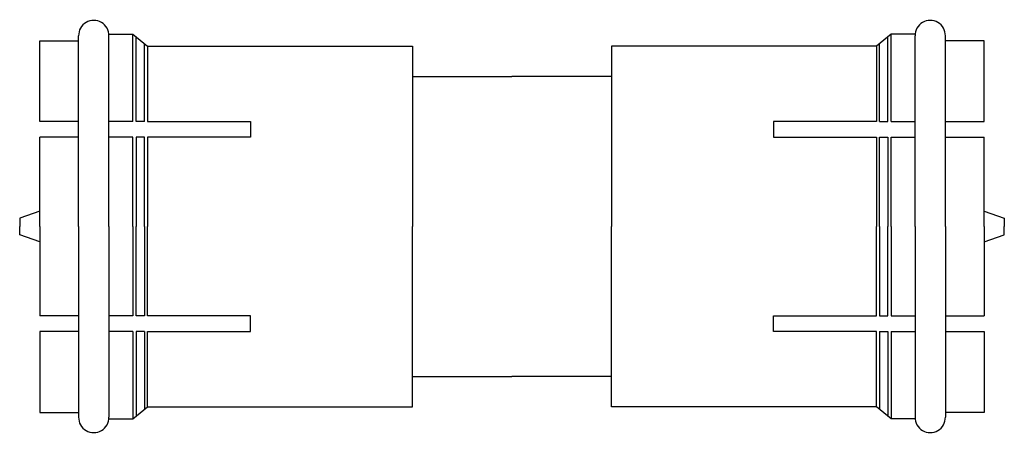
# Model space of a CAD drawing. Units: millimetres. Extents: x -2.2 to 27, y 0 to 12.2.
import ezdxf

# ---------------------------------------------------------------- set-up
doc = ezdxf.new("R2010")
doc.units = ezdxf.units.MM

# ---------------------------------------------------------------- blocks, each defined once
blk = doc.blocks.new('3821')
at = {"linetype": 'Continuous'}
for p, q in [((-0.45, 6.105), (-0.45, 11.75)), ((0.448, 11.803), (1.156, 11.803)), ((0.45, 6.105), (0.45, 11.75)), ((1.156, 11.803), (1.597, 11.45)), ((1.156, 9.21), (1.156, 11.803)), ((1.261, 9.21), (1.261, 11.719)), ((23.651, 11.803), (23.21, 11.45)), ((23.545, 9.21), (23.545, 11.719)), ((24.358, 11.803), (23.651, 11.803)), ((23.651, 9.21), (23.651, 11.803)), ((24.356, 6.105), (24.356, 11.75)), ((25.256, 6.105), (25.256, 11.75)), ((-1.597, 9.21), (-1.597, 11.609)), ((-1.597, 11.609), (-0.45, 11.609)), ((1.508, 9.21), (1.508, 11.521)), ((1.597, 11.45), (9.448, 11.45)), ((1.597, 11.45), (1.597, 9.21)), ((9.448, 11.45), (9.448, 10.551)), ((23.21, 11.45), (15.358, 11.45)), ((15.358, 11.45), (15.358, 10.551)), ((23.21, 11.45), (23.21, 9.21)), ((23.298, 9.21), (23.298, 11.521)), ((26.403, 11.609), (25.256, 11.609)), ((26.403, 9.21), (26.403, 11.609)), ((9.448, 10.551), (12.403, 10.551)), ((9.448, 10.551), (9.448, 6.105)), ((15.358, 10.551), (12.403, 10.551)), ((15.358, 10.551), (15.358, 6.105)), ((-0.45, 9.21), (-1.597, 9.21)), ((1.156, 9.21), (0.45, 9.21)), ((1.508, 9.21), (1.261, 9.21)), ((1.597, 9.21), (4.649, 9.21)), ((4.649, 9.21), (4.649, 8.751)), ((23.21, 9.21), (20.157, 9.21)), ((20.157, 9.21), (20.157, 8.751)), ((23.298, 9.21), (23.545, 9.21)), ((23.651, 9.21), (24.356, 9.21)), ((25.256, 9.21), (26.403, 9.21)), ((-1.597, 6.105), (-1.597, 8.751)), ((-0.45, 8.751), (-1.597, 8.751)), ((1.156, 8.751), (0.45, 8.751)), ((1.156, 6.105), (1.156, 8.751)), ((1.508, 8.751), (1.261, 8.751)), ((1.261, 8.751), (1.261, 6.105)), ((1.508, 6.105), (1.508, 8.751)), ((4.649, 8.751), (1.597, 8.751)), ((1.597, 8.751), (1.597, 6.105)), ((20.157, 8.751), (23.21, 8.751)), ((23.21, 8.751), (23.21, 6.105)), ((23.298, 6.105), (23.298, 8.751)), ((23.298, 8.751), (23.545, 8.751)), ((23.545, 8.751), (23.545, 6.105)), ((23.651, 6.105), (23.651, 8.751)), ((23.651, 8.751), (24.356, 8.751)), ((25.256, 8.751), (26.403, 8.751)), ((26.403, 6.105), (26.403, 8.751)), ((-1.597, 6.563), (-2.197, 6.352)), ((26.403, 6.563), (27.003, 6.352)), ((-2.197, 6.352), (-2.197, 6.105)), ((27.003, 6.352), (27.003, 6.105)), ((-2.197, 5.858), (-2.197, 6.105)), ((-1.597, 5.646), (-2.197, 5.858)), ((-1.597, 6.105), (-1.597, 3.458)), ((-0.45, 6.105), (-0.45, 0.459)), ((0.45, 6.105), (0.45, 0.459)), ((1.156, 6.105), (1.156, 3.458)), ((1.261, 3.458), (1.261, 6.105)), ((1.508, 6.105), (1.508, 3.458)), ((1.597, 3.458), (1.597, 6.105)), ((9.448, 1.659), (9.448, 6.105)), ((15.358, 1.659), (15.358, 6.105)), ((23.21, 3.458), (23.21, 6.105)), ((23.298, 6.105), (23.298, 3.458)), ((23.545, 3.458), (23.545, 6.105)), ((23.651, 6.105), (23.651, 3.458)), ((24.356, 6.105), (24.356, 0.459)), ((25.256, 6.105), (25.256, 0.459)), ((26.403, 6.105), (26.403, 3.458)), ((26.403, 5.646), (27.003, 5.858)), ((27.003, 5.858), (27.003, 6.105)), ((-0.45, 3.458), (-1.597, 3.458)), ((1.156, 3.458), (0.45, 3.458)), ((1.508, 3.458), (1.261, 3.458)), ((4.649, 3.458), (1.597, 3.458)), ((4.649, 2.999), (4.649, 3.458)), ((20.157, 2.999), (20.157, 3.458)), ((20.157, 3.458), (23.21, 3.458)), ((23.298, 3.458), (23.545, 3.458)), ((23.651, 3.458), (24.356, 3.458)), ((25.256, 3.458), (26.403, 3.458)), ((-1.597, 2.999), (-1.597, 0.6)), ((-0.45, 2.999), (-1.597, 2.999)), ((1.156, 2.999), (0.45, 2.999)), ((1.156, 2.999), (1.156, 0.406)), ((1.508, 2.999), (1.261, 2.999)), ((1.261, 2.999), (1.261, 0.491)), ((1.508, 2.999), (1.508, 0.688)), ((1.597, 0.759), (1.597, 2.999)), ((1.597, 2.999), (4.649, 2.999)), ((23.21, 2.999), (20.157, 2.999)), ((23.21, 0.759), (23.21, 2.999)), ((23.298, 2.999), (23.298, 0.688)), ((23.298, 2.999), (23.545, 2.999)), ((23.545, 2.999), (23.545, 0.491)), ((23.651, 2.999), (23.651, 0.406)), ((23.651, 2.999), (24.356, 2.999)), ((25.256, 2.999), (26.403, 2.999)), ((26.403, 2.999), (26.403, 0.6)), ((9.448, 0.759), (9.448, 1.659)), ((9.448, 1.659), (12.403, 1.659)), ((15.358, 1.659), (12.403, 1.659)), ((15.358, 0.759), (15.358, 1.659)), ((-1.597, 0.6), (-0.45, 0.6)), ((1.156, 0.406), (1.597, 0.759)), ((1.597, 0.759), (9.448, 0.759)), ((23.21, 0.759), (15.358, 0.759)), ((23.651, 0.406), (23.21, 0.759)), ((26.403, 0.6), (25.256, 0.6)), ((0.448, 0.406), (1.156, 0.406)), ((24.358, 0.406), (23.651, 0.406))]:
    blk.add_line(p, q, dxfattribs=at)
for centre, start, end in [((0, 11.759), 358.8767, 181.1233), ((24.806, 11.759), 358.8767, 181.1233), ((0, 0.45), 178.8767, 1.1233), ((24.806, 0.45), 178.8767, 1.1233)]:
    blk.add_arc(centre, 0.45, start, end, dxfattribs=at)

msp = doc.modelspace()

# ---------------------------------------------------------------- block references
msp.add_blockref('3821', (0, 0))

doc.saveas('drawing.dxf')
